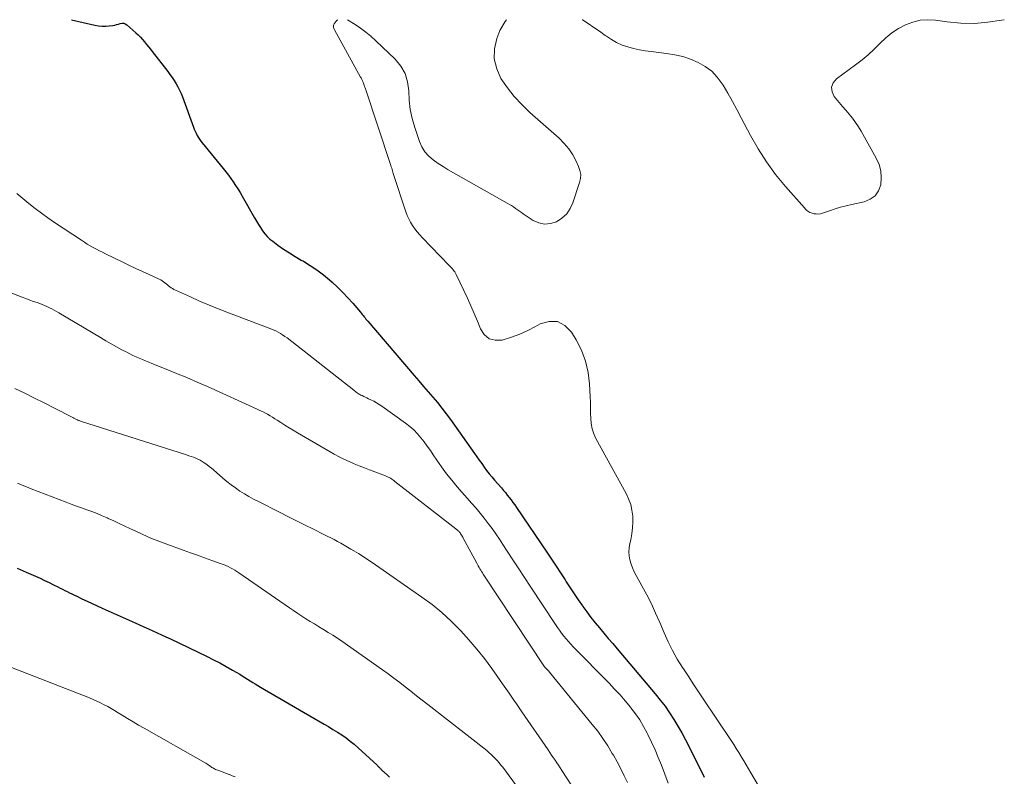
# Model space of a CAD drawing. Units: feet. Extents: x 1975000 to 1980021, y 507155 to 510002.
# Drawn here: x 1975646 to 1975796, y 509885 to 510000 of the extents above; entities that cross this region are included whole.
import ezdxf

# ---------------------------------------------------------------- set-up
doc = ezdxf.new("R2010")
doc.units = ezdxf.units.FT
doc.header["$LTSCALE"] = 100
doc.header["$MEASUREMENT"] = 0
doc.layers.add('CONTOUR INDEX', color=32, linetype='Continuous', lineweight=25)
doc.layers.add('CONTOUR INTERMEDIATE', color=40, linetype='Continuous', lineweight=15)

msp = doc.modelspace()

# ---------------------------------------------------------------- linework, layer by layer
at = {"layer": 'CONTOUR INDEX', "flags": 128}
for points, elevation in [([(1975653.98, 510000), (1975657.51, 509999.15), (1975658.06, 509999.05), (1975658.61, 509999), (1975659.16, 509999.01), (1975659.71, 509999.06), (1975660.24, 509999.14), (1975660.53, 509999.19), (1975660.82, 509999.25), (1975661.1, 509999.33), (1975661.38, 509999.42), (1975661.65, 509999.47), (1975661.9, 509999.46), (1975662.14, 509999.37), (1975662.37, 509999.22), (1975663.74, 509998), (1975664.09, 509997.68), (1975664.42, 509997.34), (1975664.74, 509996.99), (1975665.05, 509996.63), (1975665.35, 509996.26), (1975665.64, 509995.89), (1975665.94, 509995.52), (1975666.23, 509995.15), (1975668.59, 509992.14), (1975668.92, 509991.69), (1975669.25, 509991.23), (1975669.56, 509990.76), (1975669.86, 509990.29), (1975670.13, 509989.8), (1975670.38, 509989.3), (1975670.61, 509988.79), (1975670.82, 509988.27), (1975672.47, 509983.7), (1975672.59, 509983.38), (1975672.73, 509983.06), (1975672.88, 509982.76), (1975673.03, 509982.45), (1975673.21, 509982.16), (1975673.39, 509981.87), (1975673.59, 509981.59), (1975673.8, 509981.32), (1975677, 509977.42), (1975677.4, 509976.92), (1975677.79, 509976.42), (1975678.16, 509975.91), (1975678.53, 509975.39), (1975678.88, 509974.86), (1975679.22, 509974.33), (1975679.55, 509973.79), (1975679.87, 509973.24), (1975681.74, 509969.91), (1975682.03, 509969.41), (1975682.33, 509968.93), (1975682.64, 509968.45), (1975682.96, 509967.98), (1975683.31, 509967.53), (1975683.68, 509967.11), (1975684.09, 509966.72), (1975684.54, 509966.37), (1975685.31, 509965.8), (1975686.17, 509965.2), (1975687.05, 509964.61), (1975687.94, 509964.06), (1975688.85, 509963.52), (1975689.16, 509963.35), (1975690.2, 509962.71), (1975691.22, 509962.03), (1975692.2, 509961.28), (1975693.14, 509960.5), (1975693.52, 509960.16), (1975694.34, 509959.4), (1975695.14, 509958.62), (1975695.91, 509957.81), (1975696.65, 509956.97), (1975697.82, 509955.61), (1975697.97, 509955.44), (1975698.11, 509955.27), (1975698.25, 509955.1), (1975698.39, 509954.92), (1975698.53, 509954.75), (1975698.67, 509954.58), (1975698.81, 509954.41), (1975698.96, 509954.24), (1975705.96, 509946.01), (1975706.67, 509945.19), (1975707.38, 509944.36), (1975708.09, 509943.55), (1975708.8, 509942.73), (1975709.5, 509941.9), (1975710.19, 509941.07), (1975710.84, 509940.21), (1975711.49, 509939.33), (1975715.13, 509934.19), (1975715.5, 509933.67), (1975715.87, 509933.15), (1975716.23, 509932.63), (1975716.6, 509932.12), (1975716.97, 509931.6), (1975717.36, 509931.1), (1975717.76, 509930.61), (1975718.17, 509930.13), (1975719.22, 509928.94), (1975719.52, 509928.58), (1975719.83, 509928.23), (1975720.12, 509927.87), (1975720.41, 509927.5), (1975720.7, 509927.13), (1975720.98, 509926.76), (1975721.25, 509926.38), (1975721.51, 509925.99), (1975726.12, 509919.18), (1975726.82, 509918.14), (1975727.52, 509917.09), (1975728.21, 509916.04), (1975728.9, 509914.99), (1975729.07, 509914.72), (1975729.67, 509913.8), (1975730.28, 509912.89), (1975730.9, 509911.98), (1975731.52, 509911.07), (1975731.59, 509910.97), (1975732.19, 509910.13), (1975732.81, 509909.3), (1975733.45, 509908.49), (1975734.11, 509907.7), (1975734.78, 509906.91), (1975735.45, 509906.12), (1975736.12, 509905.33), (1975736.79, 509904.54), (1975742.58, 509897.68), (1975743.33, 509896.75), (1975744.06, 509895.81), (1975744.74, 509894.83), (1975745.39, 509893.83), (1975746.01, 509892.81), (1975746.61, 509891.78), (1975747.17, 509890.73), (1975747.72, 509889.67), (1975749.99, 509885.07)], 860), ([(1975645.7, 509916.78), (1975647.1, 509916.17), (1975648.5, 509915.55), (1975649.2, 509915.24), (1975649.89, 509914.92), (1975650.57, 509914.59), (1975651.25, 509914.25), (1975651.9, 509913.93), (1975652.26, 509913.75), (1975652.61, 509913.57), (1975652.97, 509913.39), (1975653.33, 509913.21), (1975653.68, 509913.03), (1975654.04, 509912.86), (1975654.4, 509912.68), (1975654.76, 509912.51), (1975655.56, 509912.13), (1975656.33, 509911.77), (1975657.1, 509911.41), (1975657.86, 509911.06), (1975658.63, 509910.71), (1975663.63, 509908.46), (1975664.3, 509908.16), (1975664.97, 509907.86), (1975665.64, 509907.56), (1975666.31, 509907.26), (1975666.98, 509906.96), (1975667.65, 509906.65), (1975668.31, 509906.34), (1975668.98, 509906.03), (1975674.55, 509903.36), (1975675.53, 509902.88), (1975676.5, 509902.38), (1975677.46, 509901.85), (1975678.41, 509901.31), (1975679.5, 509900.67), (1975679.89, 509900.43), (1975680.29, 509900.19), (1975680.68, 509899.94), (1975681.08, 509899.69), (1975681.47, 509899.44), (1975681.86, 509899.2), (1975682.26, 509898.95), (1975682.66, 509898.72), (1975692.31, 509893.12), (1975692.99, 509892.72), (1975693.66, 509892.31), (1975694.33, 509891.89), (1975694.99, 509891.46), (1975695.64, 509891.01), (1975696.27, 509890.54), (1975696.88, 509890.04), (1975697.48, 509889.52), (1975700.36, 509886.86), (1975700.44, 509886.78), (1975700.52, 509886.71), (1975700.59, 509886.63), (1975700.67, 509886.55), (1975700.75, 509886.47), (1975700.82, 509886.39), (1975700.9, 509886.32), (1975700.98, 509886.24), (1975701.03, 509886.19), (1975701.13, 509886.09), (1975701.24, 509885.99), (1975701.34, 509885.89), (1975701.45, 509885.79), (1975701.92, 509885.35), (1975702.26, 509885.03)], 880)]:
    msp.add_lwpolyline(points, dxfattribs=dict(at, elevation=elevation))
at = {"layer": 'CONTOUR INTERMEDIATE', "flags": 128}
for points, elevation in [([(1975694.39, 510000), (1975694.29, 509999.92), (1975694.14, 509999.76), (1975693.85, 509999.38), (1975693.79, 509999.27), (1975693.75, 509999.17), (1975693.73, 509999.05), (1975693.74, 509998.93), (1975693.76, 509998.81), (1975693.8, 509998.69), (1975693.85, 509998.58), (1975693.9, 509998.47), (1975697.86, 509991.29), (1975697.92, 509991.17), (1975697.98, 509991.06), (1975698.03, 509990.95), (1975698.09, 509990.83), (1975698.14, 509990.71), (1975698.19, 509990.6), (1975698.24, 509990.48), (1975698.29, 509990.36), (1975698.33, 509990.23), (1975698.4, 509990.05), (1975698.46, 509989.86), (1975698.52, 509989.68), (1975698.59, 509989.49), (1975702.38, 509978.04), (1975702.45, 509977.85), (1975702.51, 509977.65), (1975702.57, 509977.46), (1975702.62, 509977.26), (1975702.68, 509977.07), (1975702.74, 509976.87), (1975702.8, 509976.68), (1975702.86, 509976.49), (1975704.72, 509970.85), (1975704.93, 509970.3), (1975705.16, 509969.77), (1975705.44, 509969.26), (1975705.75, 509968.76), (1975706.09, 509968.28), (1975706.44, 509967.82), (1975706.82, 509967.37), (1975707.22, 509966.94), (1975711.31, 509962.7), (1975711.46, 509962.54), (1975711.6, 509962.38), (1975711.75, 509962.22), (1975711.89, 509962.06), (1975712.02, 509961.9), (1975712.14, 509961.72), (1975712.25, 509961.54), (1975712.35, 509961.35), (1975714.06, 509957.75), (1975714.59, 509956.6), (1975715.1, 509955.44), (1975715.58, 509954.27), (1975716.04, 509953.09), (1975716.63, 509952.21), (1975717.37, 509951.59), (1975718.3, 509951.35), (1975719.36, 509951.38), (1975719.5, 509951.42), (1975720.77, 509951.81), (1975722.02, 509952.27), (1975723.23, 509952.83), (1975724.41, 509953.44), (1975725.09, 509953.83), (1975726.46, 509954.21), (1975727.73, 509954.19), (1975728.85, 509953.58), (1975729.87, 509952.58), (1975730.57, 509951.41), (1975731.37, 509949.83), (1975732, 509948.19), (1975732.38, 509946.48), (1975732.6, 509944.73), (1975732.69, 509942.76), (1975732.73, 509941.94), (1975732.76, 509941.13), (1975732.77, 509940.31), (1975732.79, 509939.5), (1975732.85, 509938.7), (1975732.99, 509937.92), (1975733.25, 509937.17), (1975733.58, 509936.44), (1975738.16, 509928.1), (1975738.54, 509927.28), (1975738.85, 509926.45), (1975739.04, 509925.58), (1975739.15, 509924.68), (1975739.17, 509923.78), (1975739.13, 509922.88), (1975739.02, 509921.98), (1975738.85, 509921.09), (1975738.71, 509920.49), (1975738.61, 509919.87), (1975738.57, 509919.25), (1975738.62, 509918.63), (1975738.74, 509918.01), (1975738.92, 509917.4), (1975739.14, 509916.81), (1975739.4, 509916.23), (1975739.69, 509915.66), (1975740.56, 509914.09), (1975741.29, 509912.73), (1975741.99, 509911.36), (1975742.63, 509909.96), (1975743.25, 509908.55), (1975743.92, 509906.95), (1975744.53, 509905.6), (1975745.19, 509904.26), (1975745.92, 509902.97), (1975746.7, 509901.71), (1975746.95, 509901.33), (1975747.65, 509900.27), (1975748.35, 509899.22), (1975749.04, 509898.16), (1975749.75, 509897.11), (1975754.08, 509890.63), (1975754.48, 509890.02), (1975754.87, 509889.41), (1975755.25, 509888.79), (1975755.63, 509888.17), (1975755.66, 509888.11), (1975756.01, 509887.51), (1975756.36, 509886.91), (1975756.72, 509886.31), (1975757.07, 509885.71), (1975762.72, 509876.19)], 856), ([(1975719.98, 510000), (1975719.77, 509999.75), (1975718.99, 509998.37), (1975718.53, 509997.15), (1975718.19, 509995.58), (1975718.13, 509994.04), (1975718.51, 509992.54), (1975719.16, 509991.08), (1975720.13, 509989.68), (1975721.17, 509988.35), (1975722.32, 509987.11), (1975723.54, 509985.94), (1975727.98, 509982), (1975728.76, 509981.23), (1975729.46, 509980.4), (1975730.05, 509979.49), (1975730.58, 509978.53), (1975730.95, 509977.73), (1975731.15, 509977.12), (1975731.26, 509976.51), (1975731.22, 509975.9), (1975731.09, 509975.27), (1975730.09, 509972.23), (1975729.66, 509971.34), (1975729.13, 509970.54), (1975728.42, 509969.89), (1975727.59, 509969.34), (1975726.68, 509969.05), (1975725.78, 509968.96), (1975724.9, 509969.15), (1975724.03, 509969.54), (1975722.55, 509970.52), (1975722.25, 509970.73), (1975721.95, 509970.94), (1975721.65, 509971.15), (1975721.35, 509971.36), (1975721.05, 509971.58), (1975720.74, 509971.78), (1975720.43, 509971.98), (1975720.11, 509972.16), (1975711.93, 509976.77), (1975711.15, 509977.23), (1975710.37, 509977.7), (1975709.61, 509978.2), (1975708.87, 509978.72), (1975708.2, 509979.3), (1975707.62, 509979.95), (1975707.17, 509980.69), (1975706.8, 509981.5), (1975706.08, 509983.63), (1975705.69, 509985), (1975705.4, 509986.38), (1975705.23, 509987.78), (1975705.16, 509989.19), (1975704.99, 509990.55), (1975704.62, 509991.82), (1975703.96, 509992.96), (1975703.09, 509994.02), (1975700.17, 509996.81), (1975699.42, 509997.48), (1975698.65, 509998.12), (1975697.84, 509998.71), (1975697.01, 509999.27), (1975695.85, 510000)], 856), ([(1975795.56, 510000), (1975795.14, 509999.91), (1975793.08, 509999.6), (1975791.02, 509999.43), (1975788.95, 509999.48), (1975786.88, 509999.67), (1975785.12, 509999.93), (1975783.94, 510000), (1975782.78, 509999.93), (1975781.65, 509999.65), (1975780.54, 509999.23), (1975779.48, 509998.65), (1975778.48, 509997.99), (1975777.56, 509997.23), (1975776.68, 509996.41), (1975776.66, 509996.38), (1975775.79, 509995.51), (1975774.9, 509994.68), (1975773.96, 509993.9), (1975772.99, 509993.15), (1975770.07, 509991.02), (1975769.58, 509990.41), (1975769.33, 509989.76), (1975769.41, 509989.07), (1975769.73, 509988.35), (1975769.97, 509988.06), (1975770.47, 509987.45), (1975770.98, 509986.85), (1975771.49, 509986.25), (1975772.01, 509985.65), (1975772.51, 509985.04), (1975772.98, 509984.41), (1975773.41, 509983.76), (1975773.82, 509983.09), (1975776.13, 509979.01), (1975776.55, 509978.04), (1975776.83, 509977.05), (1975776.89, 509976.02), (1975776.82, 509974.96), (1975776.47, 509974.05), (1975775.96, 509973.28), (1975775.21, 509972.75), (1975774.3, 509972.36), (1975772.42, 509971.96), (1975771.56, 509971.76), (1975770.7, 509971.54), (1975769.86, 509971.28), (1975769.02, 509971), (1975767.98, 509970.64), (1975767.66, 509970.55), (1975767.34, 509970.51), (1975767.02, 509970.52), (1975766.7, 509970.56), (1975766.4, 509970.63), (1975766.23, 509970.68), (1975766.06, 509970.75), (1975765.9, 509970.84), (1975765.75, 509970.94), (1975765.6, 509971.05), (1975765.46, 509971.17), (1975765.33, 509971.3), (1975765.21, 509971.43), (1975762.33, 509974.7), (1975760.85, 509976.53), (1975759.45, 509978.41), (1975758.2, 509980.4), (1975757.04, 509982.44), (1975755.64, 509985.13), (1975754.98, 509986.37), (1975754.29, 509987.61), (1975753.59, 509988.83), (1975752.86, 509990.04), (1975752.71, 509990.29), (1975751.97, 509991.29), (1975751.14, 509992.18), (1975750.17, 509992.91), (1975749.1, 509993.53), (1975747.94, 509994.01), (1975746.76, 509994.41), (1975745.54, 509994.69), (1975744.3, 509994.89), (1975741.98, 509995.15), (1975741.07, 509995.27), (1975740.17, 509995.42), (1975739.27, 509995.62), (1975738.39, 509995.86), (1975737.53, 509996.16), (1975736.7, 509996.52), (1975735.91, 509996.97), (1975735.16, 509997.48), (1975734.96, 509997.62), (1975734.12, 509998.24), (1975733.27, 509998.84), (1975732.41, 509999.42), (1975731.53, 509999.98), (1975731.5, 510000)], 856), ([(1975645.66, 509973.62), (1975646.58, 509972.85), (1975647.51, 509972.09), (1975648.46, 509971.35), (1975649.42, 509970.62), (1975650.4, 509969.93), (1975651.39, 509969.25), (1975655.48, 509966.53), (1975655.93, 509966.24), (1975656.37, 509965.96), (1975656.82, 509965.7), (1975657.28, 509965.44), (1975657.74, 509965.18), (1975658.2, 509964.94), (1975658.67, 509964.7), (1975659.14, 509964.46), (1975661.76, 509963.19), (1975662.75, 509962.71), (1975663.75, 509962.24), (1975664.74, 509961.78), (1975665.74, 509961.32), (1975667.29, 509960.61), (1975667.51, 509960.5), (1975667.72, 509960.38), (1975667.93, 509960.24), (1975668.13, 509960.09), (1975668.32, 509959.93), (1975668.52, 509959.78), (1975668.71, 509959.63), (1975668.9, 509959.48), (1975669.1, 509959.33), (1975669.31, 509959.2), (1975669.52, 509959.08), (1975669.74, 509958.97), (1975672.02, 509957.92), (1975673.38, 509957.31), (1975674.76, 509956.71), (1975676.15, 509956.15), (1975677.55, 509955.61), (1975683.84, 509953.26), (1975684.21, 509953.11), (1975684.59, 509952.95), (1975684.96, 509952.77), (1975685.32, 509952.58), (1975685.67, 509952.38), (1975686.02, 509952.17), (1975686.35, 509951.94), (1975686.68, 509951.7), (1975696.8, 509943.79), (1975696.94, 509943.68), (1975697.07, 509943.58), (1975697.2, 509943.48), (1975697.34, 509943.38), (1975697.48, 509943.28), (1975697.62, 509943.19), (1975697.76, 509943.11), (1975697.91, 509943.03), (1975698.09, 509942.95), (1975698.32, 509942.83), (1975698.56, 509942.71), (1975698.8, 509942.6), (1975699.04, 509942.48), (1975699.42, 509942.3), (1975699.84, 509942.09), (1975700.25, 509941.86), (1975700.65, 509941.61), (1975701.05, 509941.34), (1975704.68, 509938.76), (1975705.32, 509938.27), (1975705.92, 509937.74), (1975706.48, 509937.17), (1975707, 509936.56), (1975707.49, 509935.92), (1975707.97, 509935.28), (1975708.44, 509934.62), (1975708.89, 509933.95), (1975709.41, 509933.17), (1975710.13, 509932.13), (1975710.88, 509931.1), (1975711.68, 509930.11), (1975712.5, 509929.13), (1975714.73, 509926.6), (1975715.37, 509925.85), (1975716, 509925.1), (1975716.61, 509924.34), (1975717.21, 509923.57), (1975717.8, 509922.78), (1975718.37, 509921.99), (1975718.92, 509921.18), (1975719.46, 509920.37), (1975720.12, 509919.35), (1975720.98, 509918.02), (1975721.85, 509916.69), (1975722.72, 509915.36), (1975723.59, 509914.03), (1975727.42, 509908.24), (1975727.72, 509907.78), (1975728.04, 509907.34), (1975728.36, 509906.9), (1975728.7, 509906.46), (1975729.04, 509906.04), (1975729.4, 509905.62), (1975729.76, 509905.22), (1975730.14, 509904.82), (1975735.57, 509899.3), (1975736.41, 509898.43), (1975737.23, 509897.53), (1975738.02, 509896.62), (1975738.8, 509895.68), (1975738.88, 509895.58), (1975739.57, 509894.67), (1975740.22, 509893.73), (1975740.81, 509892.75), (1975741.35, 509891.75), (1975741.47, 509891.52), (1975742.02, 509890.38), (1975742.55, 509889.22), (1975743.04, 509888.05), (1975743.5, 509886.86), (1975744.52, 509884.15)], 864), ([(1975644.49, 509958.63), (1975646.49, 509957.88), (1975647.05, 509957.67), (1975647.62, 509957.46), (1975648.19, 509957.26), (1975648.76, 509957.06), (1975649.14, 509956.92), (1975649.52, 509956.78), (1975649.89, 509956.63), (1975650.25, 509956.46), (1975650.62, 509956.29), (1975650.97, 509956.1), (1975651.33, 509955.91), (1975651.68, 509955.71), (1975652.03, 509955.51), (1975658.35, 509951.76), (1975659.17, 509951.29), (1975659.98, 509950.82), (1975660.8, 509950.37), (1975661.63, 509949.92), (1975662.36, 509949.53), (1975662.82, 509949.29), (1975663.29, 509949.05), (1975663.77, 509948.83), (1975664.25, 509948.62), (1975664.73, 509948.42), (1975665.21, 509948.21), (1975665.7, 509948.02), (1975666.18, 509947.82), (1975668.36, 509946.96), (1975669.92, 509946.33), (1975671.49, 509945.68), (1975673.04, 509945.01), (1975674.59, 509944.32), (1975682.15, 509940.9), (1975682.55, 509940.72), (1975682.94, 509940.53), (1975683.33, 509940.33), (1975683.72, 509940.12), (1975684.1, 509939.9), (1975684.47, 509939.68), (1975684.84, 509939.45), (1975685.21, 509939.21), (1975685.73, 509938.88), (1975686.36, 509938.47), (1975686.99, 509938.08), (1975687.63, 509937.69), (1975688.27, 509937.31), (1975693.85, 509934.08), (1975694.59, 509933.67), (1975695.33, 509933.29), (1975696.1, 509932.94), (1975696.87, 509932.61), (1975697.65, 509932.29), (1975698.44, 509931.99), (1975699.22, 509931.68), (1975700.01, 509931.38), (1975701.65, 509930.77), (1975701.84, 509930.69), (1975702.03, 509930.6), (1975702.21, 509930.51), (1975702.39, 509930.41), (1975702.57, 509930.29), (1975702.74, 509930.18), (1975702.91, 509930.06), (1975703.07, 509929.93), (1975712.29, 509922.74), (1975712.4, 509922.66), (1975712.5, 509922.57), (1975712.6, 509922.49), (1975712.7, 509922.4), (1975712.79, 509922.31), (1975712.88, 509922.21), (1975712.96, 509922.11), (1975713.04, 509922), (1975713.08, 509921.93), (1975713.18, 509921.79), (1975713.27, 509921.64), (1975713.35, 509921.49), (1975713.44, 509921.34), (1975715.49, 509917.52), (1975715.61, 509917.31), (1975715.72, 509917.1), (1975715.84, 509916.89), (1975715.96, 509916.68), (1975716.09, 509916.48), (1975716.22, 509916.27), (1975716.35, 509916.07), (1975716.48, 509915.87), (1975725.78, 509901.81), (1975725.82, 509901.77), (1975726.06, 509901.51), (1975726.18, 509901.39), (1975726.3, 509901.26), (1975726.41, 509901.12), (1975726.52, 509900.99), (1975733.02, 509893.06), (1975733.84, 509892.01), (1975734.63, 509890.93), (1975735.36, 509889.81), (1975736.05, 509888.67), (1975736.22, 509888.38), (1975736.79, 509887.36), (1975737.34, 509886.33), (1975737.86, 509885.28), (1975738.37, 509884.23)], 868), ([(1975645.39, 509944.03), (1975646.88, 509943.31), (1975648.36, 509942.59), (1975649.84, 509941.85), (1975651.31, 509941.1), (1975654.16, 509939.62), (1975654.25, 509939.58), (1975654.34, 509939.53), (1975654.44, 509939.48), (1975654.53, 509939.43), (1975654.62, 509939.39), (1975654.71, 509939.34), (1975654.81, 509939.3), (1975654.9, 509939.26), (1975654.92, 509939.25), (1975655.03, 509939.2), (1975655.13, 509939.16), (1975655.24, 509939.12), (1975655.35, 509939.08), (1975671.42, 509933.96), (1975671.77, 509933.84), (1975672.13, 509933.72), (1975672.48, 509933.59), (1975672.82, 509933.46), (1975673.16, 509933.31), (1975673.49, 509933.15), (1975673.81, 509932.96), (1975674.13, 509932.76), (1975674.21, 509932.7), (1975674.55, 509932.46), (1975674.89, 509932.2), (1975675.21, 509931.94), (1975675.54, 509931.67), (1975676.95, 509930.43), (1975677.57, 509929.91), (1975678.21, 509929.41), (1975678.86, 509928.94), (1975679.53, 509928.48), (1975680.21, 509928.06), (1975680.9, 509927.64), (1975681.61, 509927.25), (1975682.33, 509926.88), (1975685.54, 509925.26), (1975686.83, 509924.62), (1975688.13, 509923.97), (1975689.42, 509923.32), (1975690.72, 509922.67), (1975692.27, 509921.9), (1975692.79, 509921.63), (1975693.31, 509921.37), (1975693.82, 509921.1), (1975694.34, 509920.82), (1975694.85, 509920.54), (1975695.36, 509920.25), (1975695.87, 509919.96), (1975696.37, 509919.67), (1975696.8, 509919.41), (1975697.51, 509918.98), (1975698.22, 509918.53), (1975698.92, 509918.07), (1975699.61, 509917.61), (1975707.14, 509912.39), (1975708.69, 509911.25), (1975710.18, 509910.04), (1975711.6, 509908.74), (1975712.96, 509907.38), (1975713.06, 509907.28), (1975714.3, 509905.9), (1975715.5, 509904.49), (1975716.64, 509903.04), (1975717.75, 509901.55), (1975719.39, 509899.23), (1975719.64, 509898.87), (1975719.89, 509898.52), (1975720.14, 509898.16), (1975720.38, 509897.81), (1975720.7, 509897.34), (1975721.11, 509896.75), (1975721.51, 509896.16), (1975721.92, 509895.57), (1975722.32, 509894.98), (1975726.3, 509889.18), (1975726.57, 509888.8), (1975726.84, 509888.41), (1975727.1, 509888.02), (1975727.37, 509887.64), (1975727.63, 509887.25), (1975727.9, 509886.86), (1975728.16, 509886.47), (1975728.41, 509886.08), (1975730.59, 509882.74)], 872), ([(1975645.79, 509929.68), (1975646.47, 509929.38), (1975647.16, 509929.1), (1975647.86, 509928.82), (1975653.14, 509926.78), (1975653.93, 509926.49), (1975654.71, 509926.19), (1975655.5, 509925.91), (1975656.29, 509925.63), (1975657.07, 509925.35), (1975657.85, 509925.05), (1975658.63, 509924.73), (1975659.39, 509924.39), (1975659.55, 509924.32), (1975660.39, 509923.94), (1975661.23, 509923.55), (1975662.07, 509923.16), (1975662.9, 509922.76), (1975663.61, 509922.42), (1975664.8, 509921.87), (1975666, 509921.34), (1975667.22, 509920.85), (1975668.45, 509920.39), (1975670.94, 509919.49), (1975672.01, 509919.1), (1975673.09, 509918.72), (1975674.17, 509918.33), (1975675.25, 509917.95), (1975676.68, 509917.45), (1975677.04, 509917.31), (1975677.39, 509917.17), (1975677.74, 509917), (1975678.08, 509916.83), (1975678.41, 509916.65), (1975678.74, 509916.45), (1975679.07, 509916.25), (1975679.39, 509916.04), (1975687.07, 509910.75), (1975687.69, 509910.33), (1975688.31, 509909.91), (1975688.93, 509909.5), (1975689.56, 509909.1), (1975690.2, 509908.7), (1975690.83, 509908.31), (1975691.47, 509907.92), (1975692.11, 509907.53), (1975692.24, 509907.46), (1975692.94, 509907.03), (1975693.63, 509906.59), (1975694.32, 509906.13), (1975694.99, 509905.67), (1975701.16, 509901.36), (1975702.05, 509900.73), (1975702.92, 509900.09), (1975703.79, 509899.43), (1975704.64, 509898.76), (1975705.5, 509898.09), (1975706.35, 509897.42), (1975707.2, 509896.75), (1975708.06, 509896.08), (1975716.99, 509889.08), (1975717.33, 509888.8), (1975717.66, 509888.51), (1975717.98, 509888.21), (1975718.29, 509887.9), (1975718.59, 509887.57), (1975718.88, 509887.24), (1975719.15, 509886.9), (1975719.42, 509886.55), (1975721.9, 509883.19)], 876), ([(1975644.61, 509901.8), (1975656.69, 509897.07), (1975657.26, 509896.83), (1975657.82, 509896.59), (1975658.37, 509896.32), (1975658.92, 509896.05), (1975659.46, 509895.76), (1975659.99, 509895.46), (1975660.52, 509895.15), (1975661.05, 509894.83), (1975661.65, 509894.45), (1975662.48, 509893.94), (1975663.32, 509893.44), (1975664.15, 509892.95), (1975665, 509892.47), (1975674.24, 509887.24), (1975674.38, 509887.16), (1975674.51, 509887.08), (1975674.64, 509886.99), (1975674.77, 509886.9), (1975674.9, 509886.81), (1975675.02, 509886.72), (1975675.15, 509886.63), (1975675.28, 509886.54), (1975675.41, 509886.45), (1975675.55, 509886.37), (1975675.69, 509886.3), (1975675.84, 509886.24), (1975676.33, 509886.07), (1975676.72, 509885.92), (1975677.11, 509885.77), (1975677.5, 509885.62), (1975677.89, 509885.47), (1975677.96, 509885.44), (1975678.38, 509885.26), (1975678.81, 509885.08)], 884)]:
    msp.add_lwpolyline(points, dxfattribs=dict(at, elevation=elevation))

doc.saveas('drawing.dxf')
